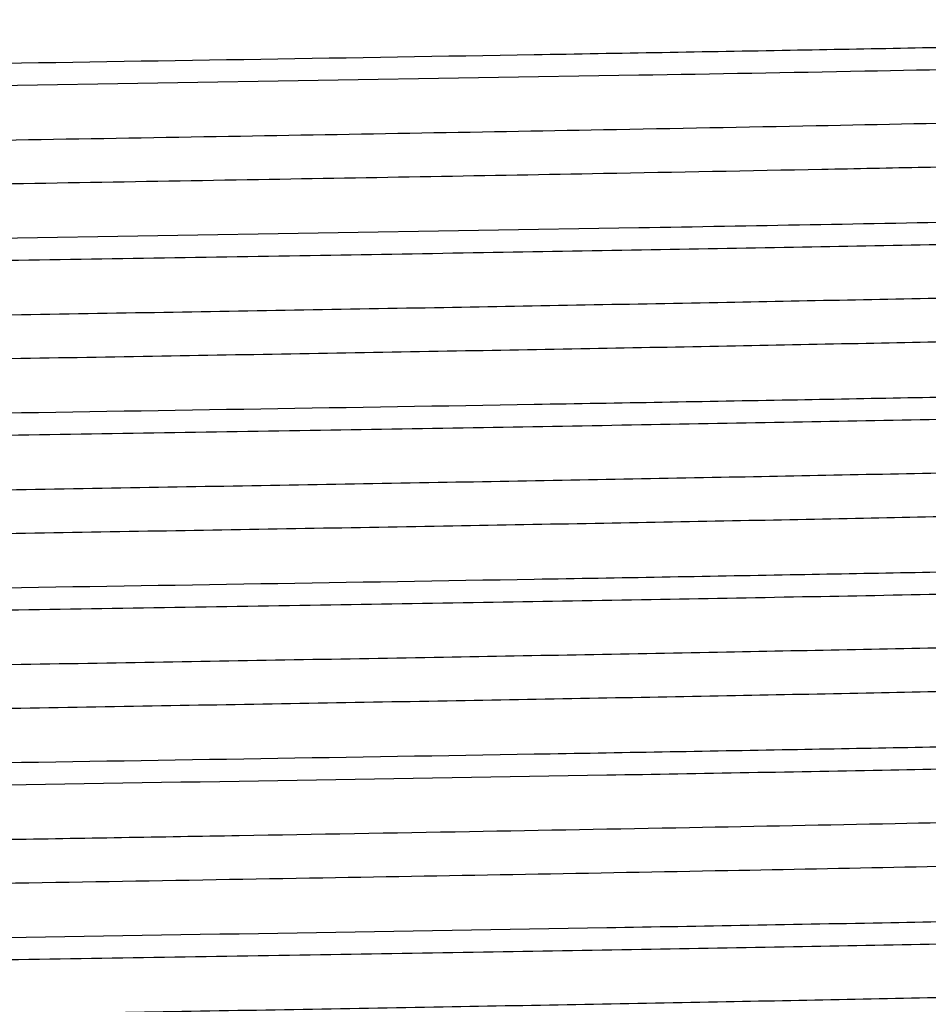
# Model space of a CAD drawing. Units: inches. Extents: x 0 to 11, y 0 to 8.5.
# Drawn here: x 5.4 to 5.5, y 5.4 to 5.5 of the extents above; entities that cross this region are included whole.
import ezdxf

# ---------------------------------------------------------------- set-up
doc = ezdxf.new("R2010")
doc.units = ezdxf.units.IN
doc.header["$LTSCALE"] = 0.605
doc.header["$MEASUREMENT"] = 0
doc.layers.get('0').update_dxf_attribs({"linetype": 'CONTINUOUS'})

msp = doc.modelspace()

# ---------------------------------------------------------------- linework, layer by layer
at = {"color": 7, "linetype": 'Continuous'}
for p, q in [((5.3746166537, 5.5059191762), (5.4846798766, 5.5077241725)), ((5.4846798766, 5.4818920579), (5.3746166537, 5.4800870612))]:
    msp.add_line(p, q, dxfattribs=at)
for points, knots in [([(5.1031184852, 5.5124612228), (5.1052831193, 5.5126345546), (5.110355154200001, 5.5129505023), (5.1190505486, 5.5133675505), (5.1298847263, 5.513787962599999), (5.1427669871, 5.514211484700001), (5.1575897861, 5.5146364854), (5.1808604356, 5.515232047), (5.213743199200001, 5.5159577082), (5.2569560613, 5.5167993294), (5.3040999623, 5.5176434398), (5.3535998294, 5.5184890914), (5.4038018749, 5.5193351345), (5.4453174474, 5.5200480813), (5.4776216694, 5.5206259627), (5.5006907576, 5.5210539435), (5.5227045764, 5.5214817077), (5.5434788686, 5.521909185299999), (5.5628397542, 5.522336274500001), (5.5806251919, 5.5227627904), (5.5966863265, 5.5231885824), (5.608930135800001, 5.523554447), (5.6177633862, 5.5238509481), (5.623633990599999, 5.5240649864), (5.628983257100001, 5.5242788064), (5.633800000700001, 5.524492335700001), (5.6380741505, 5.5247054926), (5.6417968212, 5.524917966399999), (5.6449602327, 5.5251297911), (5.6475581426, 5.525339311900001), (5.6495851085, 5.5255480269), (5.6509150197, 5.5257290627), (5.6516882374, 5.5258874246), (5.652021240800001, 5.525978031), (5.6522151275, 5.526058114800001), (5.6523210472, 5.5261156865), (5.6523866512, 5.5261823266), (5.6523866518, 5.5262255952)], [0, 0, 0, 0, 0.0118537597, 0.0277369096, 0.0475194293, 0.0710372066, 0.09809425529999999, 0.1284646628, 0.198104564, 0.2776323703, 0.364392375, 0.4554869036, 0.5478733083, 0.6384657382, 0.6821384948999999, 0.724238342, 0.7644130374, 0.8023264761, 0.837661513, 0.8701226329999999, 0.8994384497, 0.9253640211, 0.9369866901, 0.9476830081000001, 0.9574307225, 0.9662096089, 0.9740015484000001, 0.9807905911, 0.9865630877, 0.9913078718, 0.9950166949, 0.9976854445000001, 0.9986309653000001, 0.9993204118000001, 0.9995716923000001, 0.9997638126, 1, 1, 1, 1]), ([(5.656026047899999, 5.5156324053), (5.65348288, 5.5154905332), (5.6478119027, 5.515218750700001), (5.6342182834, 5.5146839363), (5.6131960762, 5.5140465806), (5.5835356403, 5.5133158545), (5.5485393502, 5.512580839), (5.509101023099999, 5.51184187), (5.4506293355, 5.5108318669), (5.405415958300001, 5.5101098072), (5.3746166537, 5.509617034500001)], [0, 0, 0, 0, 0.0271469661, 0.06050842219999999, 0.1449907219, 0.2512988569, 0.3767219463000001, 0.5180591031, 0.6717021540000001, 1, 1, 1, 1]), ([(5.4846798766, 5.5077241725), (5.4974023791, 5.5079437187), (5.521812209, 5.508376653200001), (5.5515993421, 5.5089502256), (5.5736930724, 5.5094150914), (5.5887540435, 5.5097537995), (5.602691836900001, 5.510092199600001), (5.615433353999999, 5.510430217000001), (5.6269117836, 5.5107676524), (5.6370669369, 5.511104367100001), (5.644677269, 5.511394973200001), (5.650064353099999, 5.5116311092), (5.653566457899999, 5.5118003378), (5.6567026905, 5.511969315599999), (5.6594689692, 5.5121379347), (5.6618616806, 5.512306091599999), (5.6638778631, 5.5124732904), (5.665514850399999, 5.5126395374), (5.6666404878, 5.5127851636), (5.6673484405, 5.5129072711), (5.6677374728, 5.512990204299999), (5.668030844, 5.513072244), (5.6681923766, 5.5131359059), (5.6682539252, 5.5131714545)], [0, 0, 0, 0, 0.2077814563, 0.3986598894, 0.4864951154, 0.5686380357999999, 0.6446582297, 0.7141575029999999, 0.7767720490000001, 0.8321744412000001, 0.8800755234000001, 0.9011336826, 0.9202264049, 0.9373291946, 0.9524203836, 0.9654812948999999, 0.9764965334000001, 0.9854545775, 0.9923492274, 0.9950236004, 0.9971851475, 0.9988393576000001, 1, 1, 1, 1]), ([(5.4786924373, 5.498498115199999), (5.490674401000001, 5.4987167775), (5.513668645, 5.499148022000001), (5.5417322889, 5.4997191872), (5.562557443999999, 5.5001820436), (5.5767632464, 5.5005193542), (5.589917613, 5.5008563684), (5.6019521326, 5.5011929961), (5.6128042223, 5.5015291024), (5.6224174749, 5.5018643734), (5.630741920399999, 5.502198619), (5.636852598200001, 5.502488603200001), (5.641064465199999, 5.5027256724), (5.6437066572, 5.5028936888), (5.6459989603, 5.503061142999999), (5.6479383357, 5.5032280279), (5.6495228683, 5.5033931662), (5.650749977999999, 5.5035572901), (5.6515491284, 5.5037004921), (5.6520052998, 5.503824907), (5.6521730175, 5.5038880552), (5.6522394938, 5.5039226135)], [0, 0, 0, 0, 0.2069850663, 0.3972227353, 0.4848108754, 0.5667626181000001, 0.6426521801, 0.7120854338, 0.7747020173, 0.8301773196, 0.8782243668999999, 0.9185956874, 0.9358370184999999, 0.9510856791, 0.9643230172, 0.9755336342, 0.9847059751, 0.9918337318000001, 0.996920037, 0.9987059514, 1, 1, 1, 1]), ([(5.0968466562, 5.4893106298), (5.096846656, 5.4893368791), (5.0968838066, 5.4894001379), (5.0969911724, 5.489466234199999), (5.0971558954, 5.489536519700001), (5.0973841867, 5.4896056996), (5.0976761425, 5.4896763002), (5.0981927735, 5.4897786602), (5.0990007334, 5.489901763300001), (5.1001635839, 5.490042252), (5.1015822019, 5.4901835113), (5.1032553232, 5.4903254664), (5.1059898814, 5.4905273534), (5.1100317176, 5.490773250399999), (5.1156189855, 5.4910558037), (5.1221723509, 5.4913393929), (5.1296674037, 5.491623845299999), (5.1380762374, 5.4919088127), (5.1473674981, 5.4921941666), (5.1575065368, 5.4924797961), (5.1684555351, 5.4927656319), (5.1801736501, 5.4930516367), (5.1972068306, 5.493443248099999), (5.2200705678, 5.493927772799999), (5.2491495372, 5.4944963201), (5.280099055, 5.4950654777), (5.3124577077, 5.495635067), (5.3457430723, 5.4962049107), (5.3794589073, 5.4967748305), (5.4238236495, 5.4975265067), (5.456893453999999, 5.4981002992), (5.4786924373, 5.498498115199999)], [0, 0, 0, 0, 0.000206095, 0.0005222669, 0.0009858234, 0.0016080284, 0.0023932355, 0.0033434598, 0.0057422778, 0.0088077298, 0.0125393221, 0.0169348648, 0.0219910399, 0.0340676253, 0.0487266482, 0.0659147813, 0.0855687367, 0.1076157467, 0.1319739528, 0.1585527716, 0.1872532679, 0.2179685452, 0.2505841582, 0.3210234896, 0.3975218692, 0.4789393829, 0.5640626767, 0.6516230832, 0.7403155655, 0.8288181919, 1, 1, 1, 1]), ([(5.4786924373, 5.4911181152), (5.4909994071, 5.4913427087), (5.5090887801, 5.4916820865), (5.532669945499999, 5.492154955299999), (5.5491161648, 5.4925020662), (5.5646028474, 5.492848980800001), (5.579044839500001, 5.4931956511), (5.5923627346, 5.493541985), (5.604483310499999, 5.493887872899999), (5.615339945800001, 5.4942330737), (5.6248729651, 5.494577423), (5.6319649163, 5.4948752012), (5.6369377211, 5.4951176851), (5.6401299412, 5.4952907824), (5.6429570936, 5.4954635254), (5.6454153112, 5.495635839099999), (5.647501348300001, 5.4958072899), (5.6492123679, 5.4959778665), (5.6504020679, 5.4961271158), (5.6511634561, 5.4962516338), (5.651593495399999, 5.4963368049), (5.6519289287, 5.4964217647), (5.652148258, 5.4964957691), (5.6522746039, 5.4965601446), (5.6523471853, 5.4966092271), (5.6523866526, 5.4966624809), (5.6523866531, 5.496695605299999)], [0, 0, 0, 0, 0.2123317097, 0.3120981229, 0.4068589963000001, 0.4960936207, 0.5793117512, 0.6560563212, 0.72590601, 0.7884776508, 0.8434284576000001, 0.8904581640000001, 0.9109209987000001, 0.9293113868999999, 0.9456048281999999, 0.9597800559, 0.9718193168000001, 0.9817089219, 0.9894405342, 0.9924970555, 0.9950157718000001, 0.9970007891, 0.9984618231, 0.9990036723000001, 0.9994286001, 1, 1, 1, 1]), ([(5.1027987408, 5.4829053243), (5.1039735287, 5.4830018603), (5.1065906466, 5.483187447200001), (5.1128739913, 5.4835536065), (5.1226540862, 5.483991065), (5.1366128325, 5.484491694), (5.153407437, 5.484995163400001), (5.1728378001, 5.485501410199999), (5.2033187048, 5.486209554099999), (5.2460387739, 5.487069644299999), (5.3013722839, 5.4880689266), (5.360186478, 5.4890706931), (5.419686406599999, 5.4900732008), (5.459265691900001, 5.4907635908), (5.4786924373, 5.4911181152)], [0, 0, 0, 0, 0.0094049249, 0.0209325652, 0.050217638, 0.08751297720000001, 0.1323770824, 0.1842769802, 0.2425952707, 0.3756417747, 0.5251979183, 0.6841590737000001, 0.8449731706, 1, 1, 1, 1]), ([(5.656210479099999, 5.4861127456), (5.6524986175, 5.4859041464), (5.643937587999999, 5.485518614299999), (5.6294524928, 5.4850061074), (5.6117598079, 5.484489776), (5.591082214199999, 5.483970229800001), (5.5676798085, 5.4834490485), (5.5319088977, 5.4827260162), (5.5039707274, 5.482224951), (5.4846798766, 5.4818920579)], [0, 0, 0, 0, 0.0649995887, 0.1498234425, 0.2534113933, 0.3744635412, 0.5114585905, 0.6626737426, 1, 1, 1, 1]), ([(5.3746166537, 5.4763891965), (5.3933865835, 5.4766895056), (5.4213232725, 5.4771363702), (5.4581668708, 5.477742522100001), (5.484805251900001, 5.4781934373), (5.510419540599999, 5.4786441592), (5.53477168, 5.479094616699999), (5.5576353465, 5.4795446997), (5.578798053099999, 5.479994273200001), (5.598063134099999, 5.4804430651), (5.6152515587, 5.4808908682), (5.6282024845, 5.4812769549), (5.6374066665, 5.4815908625), (5.6434040838, 5.4818160722), (5.648776649099999, 5.4820409082), (5.6535118889, 5.482265279500001), (5.657598874, 5.4824888149), (5.6610281263, 5.4827113972), (5.6634704225, 5.482905623500001), (5.6650887947, 5.4830659719), (5.6660507488, 5.483177607000001), (5.6668432729, 5.483288709), (5.6674674575, 5.4833980989), (5.6679212447, 5.4835064449), (5.668166328099999, 5.4835908959), (5.6682539249, 5.4836414889)], [0, 0, 0, 0, 0.1916876041, 0.2853029599, 0.3762674047, 0.4637357811, 0.5468954589, 0.6249739046, 0.6972458856, 0.7630402495999999, 0.8217462294, 0.8728192415, 0.8953426434, 0.9157862588, 0.9341029485, 0.9502506498000001, 0.96419261, 0.9758976242, 0.9853405733, 0.9892079328, 0.9925038198, 0.9952277688, 0.9973807972, 0.9989670622, 1, 1, 1, 1]), ([(5.0968466584, 5.459780632899999), (5.096846658600001, 5.459824575700001), (5.096914138, 5.459892015199999), (5.0970222975, 5.4599501071), (5.0972208814, 5.460031172100001), (5.097561739200001, 5.460122807799999), (5.0983533702, 5.4602830609), (5.0997147418, 5.4604662061), (5.1017896269, 5.4606773903), (5.1044487751, 5.460889379), (5.1076865094, 5.461103705599999), (5.1114962605, 5.4613186871), (5.1158698808, 5.4615343612), (5.1207980569, 5.4617504114), (5.1262702405, 5.4619667563), (5.1322747167, 5.4621833218), (5.1413066522, 5.462483289600001), (5.1538214546, 5.462853429400001), (5.170231508000001, 5.4632842352), (5.188392919, 5.4637157728), (5.2081500742, 5.464147889199999), (5.2293336867, 5.464580397200001), (5.2517622378, 5.4650131934), (5.2752435386, 5.4654462063), (5.3080688102, 5.4660305065), (5.3501683408, 5.466751230800001), (5.4009537513, 5.4676069336), (5.4508383724, 5.468462128400001), (5.4981160573, 5.469315542), (5.541169826699999, 5.4701661476), (5.5737222288, 5.470900741399999), (5.5965617925, 5.4715048317), (5.6109335852, 5.4719344087), (5.6232805815, 5.4723616447), (5.633497004800001, 5.4727865069), (5.640636771900001, 5.4731579319), (5.6452181257, 5.473468575499999), (5.647126263400001, 5.4736259163), (5.6479831508, 5.4737076646)], [0, 0, 0, 0, 0.0002390517, 0.0004344797, 0.0006904046, 0.0013931764, 0.0023573811, 0.0050794615, 0.0088626687, 0.0137025351, 0.0195903648, 0.0265144614, 0.034460538, 0.04341193469999999, 0.0533497188, 0.0642527763, 0.0760978802, 0.1025111035, 0.1323637154, 0.1654003465, 0.2013382255, 0.2398696467, 0.2806646312, 0.3233737709, 0.3676312329999999, 0.4592646306, 0.552431636, 0.6439465532, 0.7306802456, 0.8096672856999999, 0.8782075901999999, 0.9078120979000001, 0.9339593295999999, 0.9564258883, 0.9750203098000001, 0.9895851507, 0.9953173089, 1, 1, 1, 1]), ([(5.1031043239, 5.453400128999999), (5.1052671849, 5.453573512799999), (5.1103358605, 5.4538894959), (5.1190264904, 5.4543065649), (5.1298564569, 5.454727000399999), (5.1427350792, 5.4551505526), (5.1575548266, 5.4555755847), (5.1808225882, 5.4561712062), (5.2137031837, 5.45689693), (5.2569150812, 5.4577386146), (5.3040600331, 5.458582790399999), (5.3535626728, 5.459428508999999), (5.403768848099999, 5.460274619700001), (5.4452885276, 5.4609876209), (5.477596399099999, 5.4615655471), (5.5006683663, 5.461993563099999), (5.522685077999999, 5.4624213623), (5.543462222100001, 5.462848875), (5.562825866, 5.4632759992), (5.5806139183, 5.46370255), (5.5966774776, 5.464128376900001), (5.608923169600001, 5.4644942713), (5.617757799800001, 5.4647907965), (5.6236293337, 5.4650048523), (5.6289794534, 5.4652186899), (5.6337969701, 5.4654322366), (5.6380718104, 5.4656454112), (5.641795085, 5.465857902100001), (5.6449590123, 5.466069744299999), (5.6475573469, 5.4662792822), (5.6495846451, 5.466488014299999), (5.6509147746, 5.4666690645), (5.6516881199, 5.4668274401), (5.6520211783, 5.4669180526), (5.6522150971, 5.4669981442), (5.652321032100001, 5.467055719), (5.6523866495, 5.4671223649), (5.6523866495, 5.467165638099999)], [0, 0, 0, 0, 0.0118438285, 0.0277178929, 0.04749223230000001, 0.0710027787, 0.0980535761, 0.1284187282, 0.1980511022, 0.2775752268, 0.3643350855, 0.4554325319, 0.5478243196, 0.6384239114, 0.682100686, 0.7242047178000001, 0.764383672, 0.8023013524, 0.8376405256, 0.8701055923000001, 0.8994250887, 0.9253540029999999, 0.9369781984000001, 0.9476759325, 0.9574249493000001, 0.9662050191, 0.973998013, 0.9807879834000001, 0.9865612684999999, 0.9913067048, 0.9950160378, 0.9976851512, 0.9986308006999999, 0.9993203398999999, 0.9995716504000001, 0.9997637936, 1, 1, 1, 1]), ([(5.656026102999999, 5.4565724508), (5.6534829385, 5.4564305787), (5.6478119672, 5.4561587961), (5.6342183571, 5.4556239815), (5.613196156, 5.454986625599999), (5.5835357214, 5.4542558993), (5.548539425, 5.4535208835), (5.5091010852, 5.4527819141), (5.450629372000001, 5.4517719105), (5.4054159735, 5.4510498504), (5.3746166537, 5.4505570772)], [0, 0, 0, 0, 0.0271469247, 0.060508346, 0.1449905958, 0.2512987064, 0.3767217948, 0.5180589707, 0.6717020565, 1, 1, 1, 1]), ([(5.3746166537, 5.4468591717), (5.3933865831, 5.447159481), (5.421323271599999, 5.447606346000001), (5.458166869199999, 5.4482124984), (5.4848052499, 5.448663413899999), (5.510419538200001, 5.4491141361), (5.5347716773, 5.449564594), (5.5576353435, 5.4500146774), (5.57879805, 5.4504642513), (5.598063130800001, 5.4509130436), (5.6152515556, 5.4513608471), (5.6282024814, 5.4517469342), (5.6374066637, 5.452060842000001), (5.6434040811, 5.452286052000001), (5.6487766466, 5.452510888200001), (5.6535118866, 5.452735259700001), (5.657598872, 5.4529587953), (5.6610281246, 5.453181377999999), (5.663470421, 5.453375604400001), (5.6650887935, 5.453535952999999), (5.6660507477, 5.453647588200001), (5.666843272, 5.4537586903), (5.6674674568, 5.453868080299999), (5.6679212443, 5.4539764264), (5.6681663278, 5.4540608775), (5.6682539247, 5.454111470599999)], [0, 0, 0, 0, 0.1916876004, 0.2853029545, 0.3762673977, 0.4637357728, 0.5468954495, 0.6249738942999999, 0.6972458747, 0.7630402386, 0.8217462187000001, 0.8728192314, 0.8953426337999999, 0.9157862498, 0.9341029402, 0.9502506423, 0.9641926034999999, 0.9758976187, 0.9853405690000001, 0.9892079291, 0.9925038168000001, 0.9952277665000001, 0.9973807956, 0.9989670614, 1, 1, 1, 1]), ([(5.0968466568, 5.430250605199999), (5.0968466575, 5.4302944403), (5.0969138357, 5.4303617528), (5.0970216375, 5.430419761900001), (5.0972194694, 5.4305006703), (5.09755907, 5.4305921425), (5.0983477533, 5.4307520943), (5.0997040891, 5.430934903400001), (5.101771304200001, 5.431145694500001), (5.1044206509, 5.4313572901), (5.1076464903, 5.4315712182), (5.111442306, 5.431785800399999), (5.1158000096, 5.4320010735), (5.1207103572, 5.432216722300001), (5.126162877300001, 5.4324326651), (5.1321459409, 5.432648828200001), (5.1411461056, 5.4329482438), (5.1536175888, 5.433317702999999), (5.1699718873, 5.4337477104), (5.188073254, 5.434178448300001), (5.2077671661, 5.434609764099999), (5.2288855055, 5.4350414711), (5.2512479848, 5.435473466), (5.2746636933, 5.4359056777), (5.3074062553, 5.436488956900001), (5.349413418999999, 5.4372084448), (5.4001070783, 5.4380626109), (5.449932138099999, 5.438916288200001), (5.4971908042, 5.4397682248), (5.540272738200001, 5.4406174046), (5.572880414299999, 5.441350583099999), (5.595790964, 5.441953301900001), (5.610236434500001, 5.4423821702), (5.6226705704, 5.442808787000001), (5.6329872484, 5.4432330847), (5.6402185294, 5.4436039387), (5.6448792988, 5.4439136235), (5.646829146799999, 5.444070434099999), (5.647707406799999, 5.444151735499999)], [0, 0, 0, 0, 0.0002385855, 0.0004334776, 0.0006886511, 0.0013892659, 0.0023504471, 0.005063901599999999, 0.0088350765, 0.0136595649, 0.0195287418, 0.0264309964, 0.0343521471, 0.0432756462, 0.0531826968, 0.0640523256, 0.0758614664, 0.102195854, 0.1319617003, 0.1649053269, 0.2007458078, 0.2391774116, 0.2798722381, 0.3224830328, 0.3666461619, 0.458111769, 0.5511532029, 0.6426008537, 0.7293394732999999, 0.8084144501, 0.8771327009000001, 0.9068609278, 0.9331549793, 0.9557910193000001, 0.9745768176999999, 0.9893538122, 0.9951993673, 1, 1, 1, 1]), ([(5.102784930199999, 5.4238441662), (5.1049071383, 5.424018755800001), (5.109898787200001, 5.4243355383), (5.1184801523, 5.4247530672), (5.1292135023, 5.4251740262), (5.142008607, 5.425598256900001), (5.1567582568, 5.4260240004), (5.179959558999999, 5.4266209843), (5.212790084, 5.4273481304), (5.255979384100001, 5.428191255800001), (5.303147914599999, 5.4290369186), (5.3527135935, 5.4298841615), (5.4030139331, 5.4307318143), (5.4446273609, 5.4314460581), (5.4770185943, 5.4320250094), (5.5001563553, 5.432453828099999), (5.5222391859, 5.43288243), (5.5430815236, 5.4333107452), (5.5625082323, 5.4337386714), (5.5803560801, 5.4341660233), (5.596475101799999, 5.4345926501), (5.6087638535, 5.4349592265), (5.617630044199999, 5.4352563048), (5.6235228371, 5.4354707638), (5.628892473600001, 5.4356850043), (5.633727681, 5.435898953), (5.6380183112, 5.4361125292), (5.6417554076, 5.436325420299999), (5.6449311306, 5.4365376614), (5.6475391838, 5.436747593300001), (5.6495740863, 5.436956718899999), (5.6509092081, 5.4371381063), (5.6516854753, 5.4372967829), (5.6520197799, 5.437387560299999), (5.652214444199999, 5.4374678077), (5.652320734400001, 5.4375254662), (5.6523866501, 5.437592239500001), (5.6523866496, 5.43763562)], [0, 0, 0, 0, 0.0116164136, 0.027282386, 0.0468693585, 0.0702142729, 0.09712185039999999, 0.1273665578, 0.1968263241, 0.276265978, 0.3630223598, 0.4541865433, 0.5467016019, 0.6374652544, 0.6812340977, 0.723434026, 0.7637105703, 0.8017254462000001, 0.8371594073, 0.8697149439, 0.8991188079000001, 0.9251243533, 0.9367834976, 0.9475137148999999, 0.9572925915, 0.9660997631, 0.9739169699, 0.9807281543, 0.9865195565, 0.9912799261, 0.9950009431999999, 0.9976784312, 0.9986270152, 0.9993186454999999, 0.9995706851999999, 0.9997633459, 1, 1, 1, 1]), ([(5.6560259793, 5.427042424400001), (5.653482807100001, 5.4269005525), (5.6478118223, 5.42662877), (5.6342181915, 5.426093955700001), (5.613195976699999, 5.4254566), (5.5835355392, 5.4247258738), (5.548539256900001, 5.423990858200001), (5.509100945599999, 5.423251889099999), (5.4506292901, 5.422241886), (5.405415939400001, 5.4215198261), (5.3746166537, 5.4210270533)], [0, 0, 0, 0, 0.0271470178, 0.0605085172, 0.1449908791, 0.2512990445, 0.3767221352, 0.5180592684, 0.6717022757, 1, 1, 1, 1]), ([(5.3746166537, 5.4173291502), (5.393386583300001, 5.4176294592), (5.421323272, 5.4180763238), (5.45816687, 5.418682475700001), (5.4848052509, 5.419133390800001), (5.510419539400001, 5.4195841127), (5.5347716786, 5.420034570199999), (5.557635345, 5.420484653300001), (5.5787980515, 5.420934226799999), (5.5980631324, 5.4213830188), (5.615251557000001, 5.421830822), (5.6282024829, 5.4222169089), (5.637406665, 5.4225308165), (5.6434040823, 5.4227560263), (5.6487766477, 5.4229808624), (5.6535118877, 5.4232052338), (5.657598873, 5.423428769299999), (5.6610281254, 5.423651351799999), (5.6634704217, 5.423845578099999), (5.6650887941, 5.4240059266), (5.666050748200001, 5.424117561799999), (5.6668432724, 5.4242286637), (5.667467457100001, 5.4243380538), (5.6679212445, 5.4244463998), (5.668166328, 5.4245308508), (5.6682539248, 5.4245814439)], [0, 0, 0, 0, 0.1916876022, 0.2853029571, 0.3762674011, 0.4637357768, 0.5468954541, 0.6249738993, 0.6972458799, 0.7630402437999999, 0.8217462237000001, 0.8728192361, 0.8953426382999999, 0.915786254, 0.934102944, 0.9502506458, 0.9641926065, 0.9758976212, 0.9853405709999999, 0.9892079309, 0.9925038181999999, 0.9952277676000001, 0.9973807963, 0.9989670617, 1, 1, 1, 1]), ([(5.0968466544, 5.400720593300001), (5.0968466549, 5.4007645315), (5.096914121499999, 5.4008319647), (5.0970222649, 5.4008900538), (5.0972208162, 5.4009711105), (5.0975616182, 5.4010627403), (5.0983531195, 5.4012229792), (5.099714269200001, 5.4014061098), (5.1017888168, 5.4016172763), (5.1044475335, 5.401829247699999), (5.1076847437, 5.4020435563), (5.111493881399999, 5.402258520299999), (5.1158668005, 5.4024741763), (5.1207941918, 5.4026902089), (5.1262655094, 5.402906535800001), (5.1322690428, 5.403123083400001), (5.1412995793, 5.4034230266), (5.1538124744, 5.4037931362), (5.170220073299999, 5.4042239066), (5.1883788415, 5.4046554087), (5.2081332134, 5.405087489500001), (5.2293139535, 5.405519962100001), (5.2517395974, 5.405952722699999), (5.2752180126, 5.4063857002), (5.3080396476, 5.4069699552), (5.3501351196, 5.4076906248), (5.400916502899999, 5.4085462597), (5.4507985177, 5.4094013876), (5.498075384600001, 5.4102547361), (5.541130416100001, 5.4111052791), (5.5736852718, 5.411839810599999), (5.5965279777, 5.412443840599999), (5.6109030275, 5.412873386499999), (5.623253873099999, 5.413300595499999), (5.6334747226, 5.4137254331), (5.6406185286, 5.4140968336), (5.6452033861, 5.4144074346), (5.6471133637, 5.4145647522), (5.6479711937, 5.414646480399999)], [0, 0, 0, 0, 0.0002390317, 0.000434435, 0.0006903286, 0.0013930036, 0.0023570745, 0.0050787755, 0.0088614514, 0.0137006386, 0.0195876469, 0.0265107776, 0.0344557565, 0.0434059204, 0.0533423497, 0.064243932, 0.0760874488, 0.1024971933, 0.1323459774, 0.1653785061, 0.2013120891, 0.2398391072, 0.2806296734, 0.3233344751, 0.3675877766, 0.4592137758, 0.5523752461, 0.6438872013, 0.7306211173, 0.8096120406, 0.8781601971999999, 0.9077701631999999, 0.9339238712000001, 0.9563979040999999, 0.9750007633, 0.9895749556, 0.9953121127, 1, 1, 1, 1]), ([(5.1030900692, 5.394338945299999), (5.105251143299999, 5.3945123812), (5.1103164335, 5.3948283993), (5.119002262, 5.395245488500001), (5.1298279848, 5.3956659469), (5.142702941, 5.3960895288), (5.157519614, 5.396514592000001), (5.1807844651, 5.397110272999999), (5.2136628749, 5.397836058999999), (5.2568737991, 5.398677806799999), (5.3040198088, 5.3995220477), (5.3535252412, 5.400367833200001), (5.4037355765, 5.4012140115), (5.4452593936, 5.4019270674), (5.477570942000001, 5.4025050388), (5.5006458101, 5.40293309), (5.5226654363, 5.4033609246), (5.5434454534, 5.4037884727), (5.5628118759, 5.404215632300001), (5.5806025626, 5.4046422184), (5.5966685655, 5.4050680807), (5.608916154299999, 5.4054340051), (5.617752175, 5.4057305548), (5.6236246451, 5.4059446283), (5.628975624600001, 5.4061584839), (5.6337939204, 5.406372048200001), (5.638069456, 5.406585240599999), (5.6417933395, 5.406797749400001), (5.6449577862, 5.4070096089), (5.647556549, 5.4072191647), (5.649584182100001, 5.4074279136), (5.6509145313, 5.4076089799), (5.651688005700001, 5.4077673674), (5.6520211184, 5.4078579887), (5.652215070700001, 5.407938085800001), (5.6523210202, 5.4079956656), (5.6523866526, 5.4080623163), (5.652386651900001, 5.4081055944)], [0, 0, 0, 0, 0.0118338213, 0.0276987297, 0.0474648263, 0.0709680882, 0.09801258869999999, 0.1283724461, 0.1979972328, 0.2775176481, 0.3642773598, 0.455377745, 0.5477749566, 0.6383817638, 0.6820625873, 0.7241708362999999, 0.7643540819, 0.8022760353, 0.8376193748999999, 0.8700884186, 0.8994116245, 0.9253439084, 0.9369696384, 0.9476688025, 0.9574191301999999, 0.9662003922, 0.9739944505, 0.9807853521, 0.9865594356999999, 0.9913055262999999, 0.9950153747, 0.9976848553000001, 0.998630635, 0.9993202645, 0.9995716085999999, 0.9997637729000001, 1, 1, 1, 1]), ([(5.6560259626, 5.3975123999), (5.653482789400001, 5.397370528), (5.6478118027, 5.3970987458), (5.6342181692, 5.396563932), (5.6131959525, 5.395926576799999), (5.5835355147, 5.3951958513), (5.5485392342, 5.3944608363), (5.5091009268, 5.393721867899999), (5.450629279, 5.392711865800001), (5.405415934800001, 5.3919898067), (5.3746166537, 5.3914970344)], [0, 0, 0, 0, 0.0271470303, 0.0605085403, 0.1449909172, 0.2512990899, 0.376722181, 0.5180593084, 0.6717023051000001, 1, 1, 1, 1]), ([(5.3746166537, 5.387799179299999), (5.4095108479, 5.388357467100001), (5.4604039883, 5.3891690889), (5.5256100846, 5.3903214332), (5.555921877799999, 5.3909171976), (5.5702352598, 5.3912241725)], [0, 0, 0, 0, 0.5351220539, 0.7804738731, 1, 1, 1, 1]), ([(5.096846655799999, 5.3711906315), (5.0968466555, 5.3712224963), (5.0968832015, 5.3712739075), (5.0969517202, 5.3713218216), (5.0970701757, 5.3713841119), (5.0972761195, 5.3714559038), (5.0975910524, 5.3715382182), (5.0979948009, 5.3716207611), (5.0987095316, 5.371741392300001), (5.0998265172, 5.3718860076), (5.1014331463, 5.372051277200001), (5.103392166, 5.372217394), (5.1057010776, 5.3723843437), (5.108357036, 5.3725517092), (5.1113566335, 5.3727194174), (5.1160313034, 5.3729543882), (5.1227013945, 5.3732429428), (5.1316724862, 5.373576587200001), (5.141897505299999, 5.3739110564), (5.153323696499999, 5.374246192), (5.1658921088, 5.3745817605), (5.1795378783, 5.3749176559), (5.1941905771, 5.3752537887), (5.2097745765, 5.375590115), (5.2321788961, 5.3760487389), (5.2618731554, 5.376615849199999), (5.2990960319, 5.3772835335), (5.3378761384, 5.3779517724), (5.3774138321, 5.3786202906), (5.416893848300001, 5.379288784600001), (5.455502110499999, 5.379956973600001), (5.4924425246, 5.3806244969), (5.5269533895, 5.3812909488), (5.5490650623, 5.381759322200001), (5.5595936076, 5.3819981152)], [0, 0, 0, 0, 0.0002064612, 0.0003579707, 0.0005503418, 0.0010674512, 0.0017687956, 0.0026580359, 0.003736739, 0.0064646605, 0.0099536285, 0.0142011121, 0.0192027042, 0.0249526011, 0.031443808, 0.0386682416, 0.0552793234, 0.0747013072, 0.09683465289999998, 0.1215655928, 0.1487668151, 0.1782981693, 0.2100074205, 0.2437310547, 0.2792951335, 0.3552022181, 0.4361642064, 0.5205122561, 0.606507627, 0.6923775815000001, 0.7763519701, 0.8566997665, 0.9317648048999999, 1, 1, 1, 1]), ([(5.1027710755, 5.3647830502), (5.104206537200001, 5.364901278600001), (5.107460204700001, 5.3651251946), (5.115460539, 5.3655660881), (5.128183840299999, 5.3660877398), (5.1465536822, 5.3666848891), (5.1688188801, 5.367285797), (5.1945991064, 5.367890629700001), (5.2234542177, 5.3684971816), (5.2548913454, 5.3691050735), (5.3003854684, 5.3699319145), (5.3594241836, 5.3709386543), (5.4300359008, 5.3721266809), (5.4968773849, 5.373310934400001), (5.5396342976, 5.3741654275), (5.5595936076, 5.3746181152)], [0, 0, 0, 0, 0.0094562247, 0.0214103863, 0.0526041329, 0.0930561188, 0.1420784724, 0.1988355238, 0.2623588597, 0.3315641696, 0.4052699083, 0.5610931353999999, 0.719230508, 0.8689263742, 1, 1, 1, 1]), ([(5.3746166537, 5.3582691958), (5.393386583400001, 5.358569505), (5.4213232724, 5.3590163696), (5.458166870599999, 5.3596225216), (5.484805251699999, 5.3600734368), (5.5104195404, 5.3605241587), (5.5347716798, 5.3609746163), (5.5576353462, 5.3614246993), (5.5787980528, 5.361874272900001), (5.5980631337, 5.3623230648), (5.615251558400001, 5.3627708679), (5.628202484199999, 5.3631569547), (5.6374066663, 5.3634708623), (5.6434040835, 5.363696072), (5.6487766488, 5.363920908), (5.6535118887, 5.3641452794), (5.6575988739, 5.364368814800001), (5.6610281261, 5.3645913972), (5.663470422400001, 5.3647856234), (5.665088794600001, 5.3649459719), (5.6660507487, 5.365057607), (5.6668432728, 5.3651687089), (5.6674674574, 5.3652780989), (5.6679212447, 5.3653864449), (5.668166328099999, 5.3654708959), (5.6682539249, 5.3655214889)], [0, 0, 0, 0, 0.1916876038, 0.2853029594, 0.376267404, 0.4637357803, 0.546895458, 0.6249739036, 0.6972458845, 0.7630402485, 0.8217462284, 0.8728192404999999, 0.8953426425, 0.9157862579, 0.9341029476999999, 0.9502506490000001, 0.9641926094, 0.9758976236, 0.9853405729000001, 0.9892079325, 0.9925038195, 0.9952277686, 0.997380797, 0.9989670621, 1, 1, 1, 1]), ([(5.5702352598, 5.3653920579), (5.555921877799999, 5.3650850829), (5.5256100846, 5.3644893184), (5.4604039883, 5.3633369737), (5.4095108479, 5.3625253517), (5.3746166537, 5.3619670638)], [0, 0, 0, 0, 0.2195261269, 0.4648779461, 1, 1, 1, 1]), ([(5.096846658, 5.3416606318), (5.0968466573, 5.3417045652), (5.0969141124, 5.3417719926), (5.0970222389, 5.3418300785), (5.097220757, 5.3419111284), (5.0975615034, 5.342002751), (5.0983528746, 5.3421629763), (5.0997138018, 5.3423460931), (5.1017880101, 5.3425572418), (5.104446293600001, 5.3427691964), (5.107682978, 5.3429834875), (5.1114914997, 5.343198434), (5.115863715400001, 5.3434140726), (5.1207903184, 5.3436300875), (5.126260767200001, 5.343846397), (5.1322633538, 5.344062927), (5.1412924864, 5.3443628461), (5.1538034669, 5.3447329259), (5.170208602200001, 5.3451636614), (5.188364717, 5.345595128399999), (5.2081162944, 5.346027174200001), (5.2292941506, 5.3464596116), (5.251716876000001, 5.3468923372), (5.275192394499999, 5.3473252795), (5.3080103784, 5.3479094897), (5.3501017753, 5.348630105), (5.4008791144, 5.3494856723), (5.450758510599999, 5.350340733399999), (5.4980345536, 5.3511940168), (5.5410908493, 5.3520444969), (5.5736481655, 5.3527789659), (5.5964940234, 5.3533829352), (5.6108723402, 5.3538124498), (5.623227047599999, 5.3542396315), (5.633452338300001, 5.3546644442), (5.6406001975, 5.355035819599999), (5.645188571599999, 5.355346378), (5.647100396, 5.3555036718), (5.647959172, 5.35558538)], [0, 0, 0, 0, 0.0002390115, 0.0004343902, 0.0006902497999999999, 0.0013928295, 0.0023567684, 0.0050780851, 0.0088602305, 0.0136987352, 0.0195849184, 0.0265070823, 0.0344509564, 0.0433998869, 0.0533349533, 0.0642350574, 0.0760769804, 0.1024832354, 0.1323281787, 0.1653565898, 0.2012858603, 0.239808459, 0.2805945914, 0.3232950402, 0.367544167, 0.4591627408, 0.552318656, 0.6438276383, 0.7305617766, 0.809556597, 0.8781126348, 0.907728078, 0.9338882839, 0.9563698162000001, 0.9749811431000001, 0.9895647218000001, 0.9953068965, 1, 1, 1, 1])]:
    msp.add_open_spline(points, degree=3, knots=knots, dxfattribs=at)

doc.saveas('drawing.dxf')
